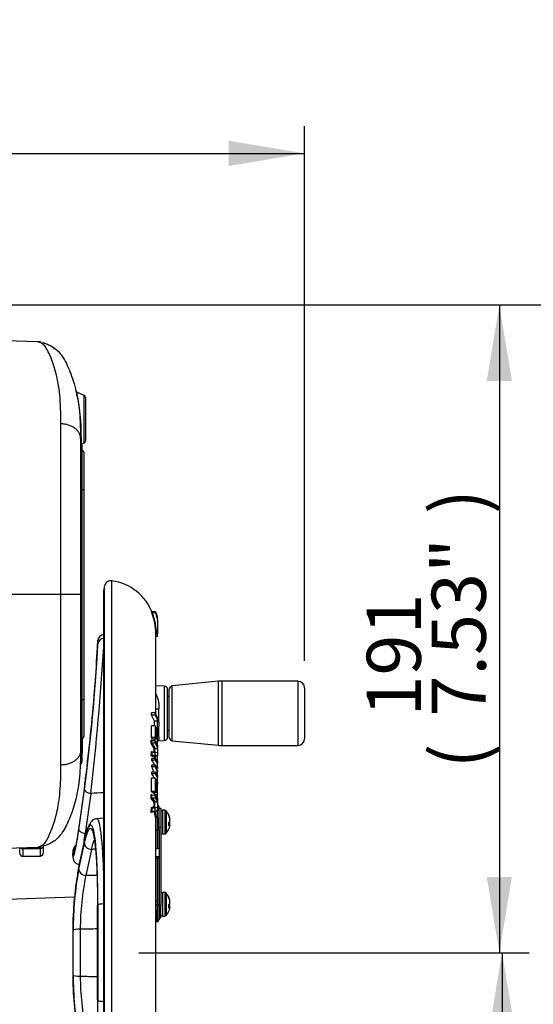
# Paper-space layout 'Sheet1' of a CAD drawing. Units: millimetres. Extents: x 0 to 210, y -3 to 297.
# Drawn here: x 69 to 84, y 123 to 152 of the extents above; entities that cross this region are included whole.
import ezdxf
from ezdxf.enums import TextEntityAlignment as Align

# ---------------------------------------------------------------- set-up
doc = ezdxf.new("R2010")
doc.units = ezdxf.units.MM
doc.layers.add('A900N0B000', color=7, linetype='Continuous')
doc.layers.add('Default', color=7, linetype='Continuous')
doc.styles.add('SEACAD_Arial', font='arial.ttf')
doc.dimstyles.new('ISO-InstDr', dxfattribs={"dimtxt": 1.6, "dimasz": 2.24, "dimexe": 0.8, "dimexo": 0.8, "dimgap": 0.4, "dimtad": 1, "dimdec": 0, "dimlfac": 10, "dimzin": 0, "dimdsep": 46, "dimtxsty": 'SEACAD_Arial', "dimblk1": '_SE_FILLED', "dimblk2": '_SE_FILLED', "dimsah": 1, "dimcen": 0.8, "dimadec": 0, "dimazin": 0, "dimtfac": 0.5, "dimtofl": 0, "dimtmove": 0, "dimatfit": 3, "dimfxl": 1, "dimtzin": 0, "dimarcsym": 0})

# ---------------------------------------------------------------- blocks, each defined once
blk = doc.blocks.new('SE12')
at = {"layer": 'A900N0B000', "color": 7, "linetype": 'Continuous'}
for p, q in [((69.064, 142.939), (68.116, 142.972)), ((70.437, 141.352), (70.218, 141.454)), ((70.437, 139.954), (70.437, 141.352)), ((70.472, 141.297), (70.472, 140.009)), ((69.747, 135.476), (69.747, 140.515)), ((70.326, 140.094), (70.326, 140.092)), ((70.326, 140.092), (70.326, 135.476)), ((70.344, 140.112), (70.344, 139.911)), ((70.344, 139.911), (70.437, 139.954)), ((70.361, 139.903), (70.361, 139.724)), ((70.376, 138.576), (70.376, 139.726)), ((70.426, 139.676), (70.426, 138.576)), ((70.326, 138.576), (70.376, 138.576)), ((70.376, 138.576), (70.426, 138.576)), ((70.376, 132.376), (70.376, 138.576)), ((70.426, 138.576), (70.426, 132.376)), ((71.252, 113.908), (71.252, 135.881)), ((71.013, 135.583), (71.013, 114.206)), ((71.026, 135.706), (71.015, 135.607)), ((71.015, 114.182), (71.015, 135.607)), ((71.026, 135.706), (71.026, 114.083)), ((69.747, 135.476), (67.722, 135.476)), ((70.326, 135.476), (69.747, 135.476)), ((69.747, 130.436), (69.747, 135.476)), ((70.326, 135.476), (70.326, 130.859)), ((72.544, 134.961), (72.447, 134.963)), ((72.46, 134.951), (72.452, 134.951)), ((72.452, 134.949), (72.46, 134.948)), ((72.547, 134.949), (72.46, 134.951)), ((72.547, 134.947), (72.46, 134.948)), ((72.547, 134.947), (72.572, 134.866)), ((72.545, 134.936), (72.447, 134.937)), ((72.584, 134.829), (72.599, 134.782)), ((72.599, 134.785), (72.599, 134.782)), ((72.599, 134.778), (72.599, 134.772)), ((72.599, 134.739), (72.599, 134.323)), ((72.568, 134.393), (72.568, 134.323)), ((70.839, 134.122), (70.827, 134.021)), ((70.839, 134.013), (70.839, 134.122)), ((72.549, 131.956), (72.549, 134.35)), ((72.568, 134.323), (72.599, 134.324)), ((72.568, 134.316), (72.568, 134.318)), ((72.568, 134.316), (72.599, 134.317)), ((72.599, 134.302), (72.568, 134.302)), ((72.599, 134.239), (72.568, 134.238)), ((72.599, 134.239), (72.599, 134.302)), ((70.826, 133.998), (70.826, 133.891)), ((70.827, 133.914), (70.827, 134.021)), ((74.399, 132.911), (73.039, 132.775)), ((74.399, 131.021), (74.399, 132.911)), ((74.498, 132.916), (74.498, 131.016)), ((76.749, 132.916), (74.498, 132.916)), ((76.749, 132.916), (76.749, 131.016)), ((72.802, 132.769), (72.549, 132.778)), ((72.802, 132.769), (72.802, 131.162)), ((72.899, 131.262), (72.899, 132.669)), ((72.949, 131.256), (72.949, 132.675)), ((73.039, 131.157), (73.039, 132.775)), ((76.949, 132.716), (76.949, 131.216)), ((70.326, 132.376), (70.376, 132.376)), ((70.376, 131.226), (70.376, 132.376)), ((70.376, 132.376), (70.426, 132.376)), ((70.426, 132.376), (70.426, 131.276)), ((72.949, 132.466), (72.899, 132.466)), ((72.645, 131.705), (72.645, 132.098)), ((72.532, 131.979), (72.422, 131.982)), ((72.511, 131.733), (72.423, 131.914)), ((72.533, 131.914), (72.423, 131.914)), ((72.599, 131.84), (72.532, 131.979)), ((72.533, 131.914), (72.599, 131.777)), ((72.599, 131.84), (72.599, 131.777)), ((72.599, 131.733), (72.599, 131.777)), ((72.423, 131.253), (72.422, 131.596)), ((72.532, 131.594), (72.422, 131.596)), ((72.599, 131.733), (72.511, 131.733)), ((72.532, 131.594), (72.533, 131.253)), ((72.599, 131.462), (72.532, 131.594)), ((72.599, 131.534), (72.562, 131.534)), ((72.599, 131.534), (72.599, 131.733)), ((72.599, 131.481), (72.599, 131.534)), ((72.599, 131.462), (72.599, 131.481)), ((72.599, 131.462), (72.599, 131.397)), ((72.645, 131.705), (72.629, 131.452)), ((72.899, 131.466), (72.949, 131.466)), ((70.361, 131.227), (70.361, 130.534)), ((70.374, 131.226), (70.374, 131.078)), ((72.533, 131.253), (72.423, 131.253)), ((72.562, 131.202), (72.457, 131.199)), ((72.599, 131.355), (72.563, 131.355)), ((72.599, 131.355), (72.599, 131.397)), ((72.599, 131.11), (72.599, 131.355)), ((72.629, 131.452), (72.629, 131.34)), ((72.645, 131.157), (72.645, 131.2)), ((72.645, 131.157), (72.802, 131.162)), ((70.361, 131.078), (70.374, 131.078)), ((70.374, 131.078), (70.374, 130.794)), ((72.506, 130.919), (72.418, 131.071)), ((72.443, 131.154), (72.435, 131.155)), ((72.436, 131.078), (72.445, 131.08)), ((72.531, 131.152), (72.443, 131.154)), ((72.532, 131.08), (72.445, 131.08)), ((72.445, 131.08), (72.529, 130.927)), ((72.525, 130.926), (72.529, 130.927)), ((72.529, 130.927), (72.599, 130.927)), ((72.599, 131.029), (72.531, 131.152)), ((72.532, 131.08), (72.599, 130.96)), ((72.599, 131.11), (72.554, 131.109)), ((72.599, 131.059), (72.582, 131.058)), ((72.599, 131.059), (72.599, 131.11)), ((72.599, 131.029), (72.599, 131.059)), ((72.599, 131.029), (72.599, 130.96)), ((72.599, 130.927), (72.599, 130.96)), ((72.599, 130.927), (72.599, 130.801)), ((73.039, 131.157), (74.399, 131.021)), ((74.498, 131.016), (76.749, 131.016)), ((70.326, 130.859), (70.326, 130.859)), ((70.326, 130.859), (70.326, 130.858)), ((70.361, 130.794), (70.374, 130.794)), ((70.374, 130.741), (70.374, 130.794)), ((72.417, 130.704), (72.419, 130.834)), ((72.536, 130.635), (72.429, 130.632)), ((72.537, 130.584), (72.429, 130.584)), ((72.436, 130.819), (72.435, 130.722)), ((72.441, 130.818), (72.436, 130.819)), ((72.533, 130.817), (72.441, 130.818)), ((72.449, 130.726), (72.532, 130.727)), ((72.518, 130.711), (72.599, 130.713)), ((72.599, 130.801), (72.533, 130.817)), ((72.536, 130.635), (72.599, 130.531)), ((72.599, 130.479), (72.537, 130.584)), ((72.599, 130.801), (72.599, 130.713)), ((72.599, 130.571), (72.599, 130.732)), ((70.361, 130.534), (70.361, 130.513)), ((72.538, 130.433), (72.431, 130.431)), ((72.538, 130.384), (72.431, 130.384)), ((72.538, 130.433), (72.599, 130.386)), ((72.599, 130.227), (72.538, 130.384)), ((72.559, 130.374), (72.599, 130.338)), ((72.599, 130.268), (72.559, 130.374)), ((72.599, 130.531), (72.599, 130.479)), ((72.599, 130.386), (72.599, 130.479)), ((72.599, 130.386), (72.599, 130.338)), ((70.503, 130.237), (70.446, 129.805)), ((72.423, 129.657), (72.422, 130.049)), ((72.532, 130.046), (72.422, 130.049)), ((72.537, 130.18), (72.43, 130.18)), ((72.538, 130.231), (72.431, 130.229)), ((72.532, 130.046), (72.533, 129.657)), ((72.599, 129.946), (72.532, 130.046)), ((72.599, 130.076), (72.537, 130.18)), ((72.538, 130.231), (72.599, 130.13)), ((72.599, 130.268), (72.599, 130.227)), ((72.599, 130.13), (72.599, 130.227)), ((72.599, 130.13), (72.599, 130.076)), ((72.599, 129.946), (72.599, 130.076)), ((70.441, 129.782), (70.274, 128.596)), ((70.275, 128.542), (70.441, 129.728)), ((72.599, 129.84), (72.563, 129.84)), ((72.599, 129.946), (72.599, 129.871)), ((72.599, 129.84), (72.599, 129.871)), ((72.599, 129.56), (72.599, 129.84)), ((70.63, 129.601), (70.463, 128.415)), ((72.506, 129.339), (72.418, 129.448)), ((72.533, 129.657), (72.423, 129.657)), ((72.443, 129.544), (72.435, 129.546)), ((72.436, 129.459), (72.445, 129.461)), ((72.531, 129.542), (72.443, 129.544)), ((72.532, 129.462), (72.445, 129.461)), ((72.445, 129.461), (72.529, 129.35)), ((72.562, 129.619), (72.457, 129.616)), ((72.599, 129.56), (72.511, 129.559)), ((72.599, 129.453), (72.531, 129.542)), ((72.532, 129.462), (72.599, 129.375)), ((72.599, 129.521), (72.548, 129.52)), ((72.599, 129.521), (72.599, 129.56)), ((72.599, 129.453), (72.599, 129.521)), ((72.599, 129.453), (72.599, 129.375)), ((72.417, 129.036), (72.419, 129.183)), ((72.436, 129.168), (72.435, 129.06)), ((72.441, 129.168), (72.436, 129.168)), ((72.533, 129.166), (72.441, 129.168)), ((72.525, 129.35), (72.529, 129.35)), ((72.529, 129.35), (72.599, 129.351)), ((72.599, 129.196), (72.533, 129.166)), ((72.599, 129.351), (72.599, 129.375)), ((72.599, 129.351), (72.599, 129.196)), ((72.599, 129.196), (72.599, 129.097)), ((72.599, 128.91), (72.599, 129.135)), ((72.649, 128.548), (72.649, 129.205)), ((72.699, 129.153), (72.649, 129.153)), ((72.699, 129.153), (72.699, 128.59)), ((71.013, 128.872), (70.8, 128.853)), ((72.449, 129.064), (72.532, 129.066)), ((72.549, 118.711), (72.549, 128.935)), ((72.566, 128.91), (72.599, 128.91)), ((72.6, 128.525), (72.6, 128.882)), ((72.749, 129.103), (72.749, 128.403)), ((72.816, 129.103), (72.749, 129.103)), ((72.816, 129.103), (72.816, 128.403)), ((72.854, 129.086), (72.854, 128.42)), ((72.921, 128.987), (72.921, 128.965)), ((72.954, 128.886), (72.961, 128.886)), ((72.964, 128.84), (72.968, 128.84)), ((72.699, 128.59), (72.649, 128.59)), ((72.649, 128.548), (72.649, 127.987)), ((72.699, 128.59), (72.699, 126.29)), ((72.921, 128.739), (72.921, 128.652)), ((72.921, 128.704), (72.968, 128.702)), ((72.921, 128.678), (72.961, 128.675)), ((72.924, 128.74), (72.961, 128.737)), ((70.517, 128.412), (70.463, 128.415)), ((72.597, 128.525), (72.596, 127.968)), ((72.6, 128.525), (72.597, 128.525)), ((72.6, 127.968), (72.6, 128.525)), ((72.749, 128.403), (72.816, 128.403)), ((68.116, 127.981), (69.068, 128.014)), ((68.526, 127.995), (68.526, 127.985)), ((68.526, 127.985), (68.526, 127.842)), ((68.628, 127.998), (68.628, 127.96)), ((69.128, 127.967), (68.628, 127.96)), ((69.128, 127.967), (69.128, 128.018)), ((69.128, 127.967), (69.128, 127.751)), ((69.226, 127.851), (69.226, 128.043)), ((70.274, 127.362), (70.441, 128.127)), ((70.441, 128.212), (70.275, 127.446)), ((70.445, 128.242), (70.278, 127.475)), ((72.596, 127.968), (72.6, 127.968)), ((72.649, 127.996), (72.649, 127.706)), ((68.628, 127.742), (68.628, 127.96)), ((68.628, 127.742), (69.128, 127.751)), ((70.095, 127.812), (70.095, 127.744)), ((70.108, 127.935), (70.096, 127.836)), ((70.096, 127.766), (70.096, 127.836)), ((70.108, 127.864), (70.108, 127.935)), ((70.65, 127.946), (70.483, 127.18)), ((72.549, 127.738), (72.649, 127.735)), ((72.595, 127.687), (72.6, 127.687)), ((72.6, 126.305), (72.6, 127.687)), ((72.649, 127.706), (72.649, 127.7)), ((72.649, 127.7), (72.649, 126.307)), ((70.146, 126.537), (65.547, 126.376)), ((72.749, 126.675), (72.749, 125.975)), ((72.816, 126.675), (72.749, 126.675)), ((72.816, 126.675), (72.816, 125.975)), ((72.854, 126.657), (72.854, 125.992)), ((72.921, 126.559), (72.921, 126.536)), ((70.826, 126.286), (70.826, 123.503)), ((70.827, 123.499), (70.827, 126.29)), ((70.839, 126.307), (70.839, 123.482)), ((72.597, 126.407), (72.597, 126.305)), ((72.6, 126.305), (72.597, 126.305)), ((72.597, 126.305), (72.598, 126.139)), ((72.6, 125.998), (72.6, 126.305)), ((72.649, 126.307), (72.649, 125.871)), ((72.699, 126.29), (72.649, 126.29)), ((72.699, 125.925), (72.699, 126.29)), ((72.921, 126.31), (72.921, 126.223)), ((72.921, 126.276), (72.968, 126.274)), ((72.921, 126.25), (72.961, 126.246)), ((72.924, 126.312), (72.961, 126.309)), ((72.954, 126.457), (72.961, 126.458)), ((72.964, 126.411), (72.968, 126.412)), ((72.598, 126.139), (72.6, 125.998)), ((72.6, 125.998), (72.6, 125.821)), ((72.749, 125.975), (72.816, 125.975)), ((72.549, 125.819), (72.6, 125.821)), ((72.649, 125.925), (72.699, 125.925)), ((70.095, 125.525), (70.095, 124.265)), ((70.096, 125.53), (70.096, 124.26)), ((70.108, 124.238), (70.108, 125.551)), ((70.317, 125.589), (70.317, 124.2)), ((70.096, 124.27), (70.101, 124.049))]:
    blk.add_line(p, q, dxfattribs=at)
for centre, radius, start, end in [((69.047, 142.381), 0.559, 77.7803, 88.4499), ((64.273, 140.222), 6.055, 10.5332, 11.955), ((64.642, 140.236), 5.703, 358.758, 12.355), ((70.412, 141.297), 0.06, 0, 65), ((68.908, 140.715), 1.393, 4.7284, 5.1527), ((62.876, 140.204), 7.447, 4.8394, 4.8845), ((70.412, 140.009), 0.06, 295, 0), ((70.376, 139.776), 0.05, 180, 270), ((70.376, 139.676), 0.05, 0, 90), ((71.225, 135.683), 0.2, 82.2042, 173.2599), ((71.049, 134.395), 1.5, 20.5604, 82.2042), ((71.213, 135.583), 0.2, 173.2599, 180), ((72.42, 134.966), 0.0149, 337.2576, 349.5562), ((71.049, 134.384), 1.499, 21.4351, 22.6146), ((72.452, 134.969), 0.0208, 205.3547, 268.607), ((71.046, 134.388), 1.503, 20.7741, 22.4989), ((72.453, 134.971), 0.0201, 201.3329, 268.1177), ((71.211, 134.405), 1.357, 23.4306, 24.2573), ((71.049, 134.384), 1.499, 6.6234, 7.5574), ((70.847, 134.357), 1.72, 1.4528, 1.5062), ((71.038, 134.098), 0.2, 97.0402, 173.2599), ((72.568, 134.303), 0.0199, 90.8064, 158.7256), ((72.568, 134.297), 0.0198, 90.4829, 158.4743), ((71.075, 134.33), 1.494, 358.9168, 359.7344), ((14.704, 137.061), 56.218, 352.5046, 356.8918), ((-7.432, 138.68), 78.588, 353.36589, 356.53718), ((16.38, 136.917), 54.53, 355.6578, 356.8428), ((46.103, 134.925), 24.748, 354.9882, 357.5452), ((71.026, 133.998), 0.2, 173.2599, 180), ((16.423, 136.913), 54.487, 355.1903, 355.8947), ((74.498, 131.916), 1, 90, 95.7106), ((76.749, 132.716), 0.2, 0, 90), ((16.38, 136.917), 54.53, 352.9459, 355.6578), ((72.799, 132.669), 0.1, 0, 88), ((73.049, 132.675), 0.1, 95.7106, 180), ((70.376, 131.176), 0.05, 90, 180), ((70.376, 131.276), 0.05, 270, 0), ((57.977, 130.922), 14.442, 0.5909, 1.0134), ((71.935, 130.797), 0.614, 36.7391, 38.3134), ((72.447, 131.185), 0.0317, 193.6752, 246.4365), ((72.799, 131.262), 0.1, 272, 0), ((73.049, 131.256), 0.1, 180, 264.2894), ((76.749, 131.216), 0.2, 270, 0), ((72.46, 130.998), 0.0842, 106.8717, 120.0636), ((72.531, 130.878), 0.0489, 97.3017, 121.0023), ((70.124, 130.879), 2.401, 358.8158, 1.1305), ((72.649, 131.057), 0.1, 92, 120), ((74.498, 132.016), 1, 264.2894, 270), ((72.458, 130.682), 0.0464, 119.1521, 151.6407), ((72.442, 130.844), 0.0256, 201.358, 256.501), ((55.822, 130.356), 16.609, 0.7878, 0.9533), ((72.017, 130.247), 0.533, 20.4713, 39.2905), ((72.449, 130.698), 0.0278, 91.2204, 120.1086), ((72.556, 130.692), 0.0454, 129.0914, 176.6596), ((54.694, 130.357), 17.844, 0.7285, 0.8927), ((70.262, 130.534), 0.0993, 303.3532, 359.7486), ((70.288, 130.078), 0.462, 80.8641, 86.1279), ((55.403, 130.351), 17.028, 0.1103, 0.2688), ((71.451, 129.889), 1.097, 18.1344, 26.7934), ((54.254, 130.352), 18.284, 0.0992, 0.2538), ((16.38, 136.917), 54.53, 352.481, 352.9459), ((55.521, 130.351), 16.91, 359.4235, 359.5874), ((72.026, 129.848), 0.523, 22.3434, 39.4022), ((54.378, 130.352), 18.16, 359.4582, 359.6207), ((54.234, 129.281), 18.184, 0.5266, 0.9031), ((72.168, 129.279), 0.381, 43.9301, 49.304), ((72.448, 129.576), 0.0329, 194.9816, 245.4944), ((72.449, 129.419), 0.0428, 108.5079, 137.0464), ((72.443, 129.194), 0.0263, 204.5284, 256.638), ((72.493, 129.219), 0.0287, 313.2283, 352.5478), ((72.152, 129.271), 0.374, 351.4373, 355.1925), ((69.445, 129.296), 3.08, 358.9581, 0.9943), ((72.599, 129.205), 0.05, 0, 88), ((72.463, 129.02), 0.0483, 124.2687, 160.1728), ((72.45, 129.038), 0.0257, 91.8307, 123.5315), ((72.749, 129.053), 0.0504, 90, 180), ((72.816, 129.053), 0.0504, 40.9528, 90), ((72.471, 128.753), 0.507, 21.5864, 40.9528), ((72.471, 128.753), 0.507, 319.0472, 338.4136), ((72.749, 128.453), 0.0504, 180, 270), ((72.816, 128.453), 0.0504, 270, 319.0472), ((69.041, 128.598), 0.588, 272.2405, 282.4036), ((70.307, 127.912), 0.2, 127.6538, 173.2599), ((68.626, 127.842), 0.1, 180, 271), ((69.126, 127.851), 0.1, 271, 0), ((70.295, 127.812), 0.2, 173.2599, 180), ((72.591, 127.557), 0.13, 87.8528, 101.6257), ((583.084, 127.582), 510.488, 179.98817, 180.13188), ((80.646, 125.514), 10.55, 169.4474, 179.9165), ((80.882, 125.499), 10.785, 169.3727, 170.724), ((79.931, 125.562), 9.823, 169.4415, 180.0607), ((78.405, 125.548), 8.088, 168.357, 179.7062), ((72.749, 126.624), 0.0504, 90, 180), ((72.816, 126.624), 0.0504, 40.9528, 90), ((72.471, 126.325), 0.507, 21.5864, 40.9528), ((72.585, 125.961), 0.345, 88.0008, 96.0414), ((72.749, 126.025), 0.0504, 180, 270), ((72.816, 126.025), 0.0504, 270, 319.0472), ((72.471, 126.325), 0.507, 319.0472, 338.4136), ((72.599, 125.871), 0.05, 272, 360), ((80.566, 124.268), 10.47, 180.0432, 189.6289), ((80.041, 124.238), 9.933, 179.9985, 190.4993), ((78.406, 124.242), 8.089, 180.2942, 191.6426)]:
    blk.add_arc(centre, radius, start, end, dxfattribs=at)
for centre, major_axis, ratio, start_param, end_param in [((48.498, 135.372), (23.955, -0.418), 0.023101, -0.008576, -0.004607), ((71.038, 133.99), (-0.2, 0), 0.988213, 4.835263, 6.165549), ((71.026, 133.891), (0.2, 0), 0.988246, 3.023956, 3.141593), ((72.649, 132.114), (0.1, 0), 0.163637, 3.141593, 4.677482), ((49.696, 132.067), (22.724, -0.581), 0.730031, 0.025731, 0.029829), ((29.61, 132.125), (42.893, -1.096), 0.730028, 0.01804, 0.022476), ((43.122, 131), (29.434, 0.8), 0.766193, 6.256684, 6.268777), ((71.049, 131.121), (1.6, 0.036), 0.642374, 0.235982, 0.315165), ((72.649, 131.672), (0.1, 0), 0.322704, 1.605703, 2.094395), ((71.049, 130.849), (1.499, 0.034), 0.642374, 0.336586, 0.396987), ((29.505, 131.693), (42.997, -1.168), 0.766192, 0.019028, 0.020486), ((71.049, 130.849), (1.599, 0.036), 0.642374, 0.314974, 0.368549), ((72.632, 131.388), (-0.0999, 0.0048), 0.633599, 4.777852, 5.086071), ((72.632, 131.263), (-0.0998, -0.0059), 0.772764, 4.701919, 5.010138), ((72.649, 131.106), (-0.1, 0), 0.9465, 4.747296, 5.235988), ((50.306, 131.145), (22.125, -0.648), 0.80295, 0.032724, 0.037067), ((47.815, 131.167), (24.711, -0.724), 0.802952, 0.014289, 0.018796), ((70.64, 129.762), (0.198, -0.028), 0.538514, 2.988888, 3.218524), ((70.64, 129.709), (-0.198, 0.028), 0.53919, 0.078937, 1.593707), ((43.122, 129.515), (29.426, 1.056), 0.873684, 6.246146, 6.258238), ((71.049, 129.655), (1.6, 0.032), 0.48618, 0.240901, 0.320084), ((141.373, -613.895), (-897.764, 71.659), 0.825271, -1.426736, -1.426308), ((71.049, 129.344), (1.499, 0.03), 0.48618, 0.341506, 0.401906), ((50.305, 129.443), (22.117, -0.89), 0.900979, 0.045462, 0.049804), ((29.505, 130.04), (42.985, -1.543), 0.873684, 0.028265, 0.029819), ((71.049, 129.375), (1.499, 0.03), 0.48618, 0.19023, 0.213773), ((71.049, 129.344), (1.599, 0.032), 0.48618, 0.319894, 0.373469), ((47.814, 129.458), (24.703, -0.994), 0.900981, 0.027028, 0.031535), ((72.471, 128.754), (-0.479, -0.167), 0.964274, 3.065733, 3.288419), ((72.471, 128.752), (0.479, -0.167), 0.964274, 0.572354, 0.79504), ((72.467, 128.783), (-0.5, -0.073), 0.795141, 3.103086, 3.219192), ((72.467, 128.76), (0.427, 0.27), 0.986605, 5.802068, 5.918174), ((72.467, 128.802), (0.503, 0.044), 0.137894, -0.151371, -0.088642), ((72.599, 128.548), (0.05, 0), 0.45388, 4.747296, 6.283185), ((72.471, 128.758), (0.505, 0.046), 0.25016, -0.49354, -0.270854), ((72.471, 128.748), (0.505, -0.046), 0.25016, -0.448326, -0.22564), ((72.471, 128.748), (0.505, -0.046), 0.25016, 0.270854, 0.386736), ((72.471, 128.752), (-0.479, 0.167), 0.964274, 3.10157, 3.217453), ((72.467, 128.792), (0.502, 0.055), 0.600129, 6.024932, 6.141039), ((72.467, 128.714), (0.502, -0.055), 0.600129, 0.142147, 0.258253), ((72.467, 128.704), (0.503, -0.044), 0.137894, 0.088642, 0.204748), ((72.467, 128.723), (-0.5, 0.073), 0.795141, 3.063993, 3.1801), ((72.467, 128.746), (0.427, -0.27), 0.986605, 0.418389, 0.481118), ((70.64, 128.199), (0.195, -0.043), 0.833975, 3.060871, 3.317819), ((72.598, 128.503), (0.05, 0), 0.453736, 1.605857, 3.157832), ((68.626, 128.036), (0.1, 0), 0.757354, 3.717411, 4.729842), ((69.126, 128.043), (0.1, 0), 0.757354, 4.729842, 6.283185), ((70.307, 127.841), (0.2, 0), 0.976409, 2.343001, 3.023956), ((70.64, 128.114), (-0.195, 0.043), 0.834243, 0.178471, 1.803281), ((72.597, 127.95), (-0.05, -0.0019), 0.348738, 4.734223, 5.412087), ((70.295, 127.744), (0.2, 0), 0.97642, 3.023956, 3.393885), ((144.181, -359.841), (-918.942, -57.373), 0.534311, -1.524215, -1.524086), ((72.471, 126.326), (-0.479, -0.167), 0.964274, 3.065733, 3.288419), ((72.471, 126.323), (0.479, -0.167), 0.964274, 0.572354, 0.79504), ((71.026, 126.286), (0.2, 0), 0.152873, 3.023956, 3.141593), ((71.038, 126.304), (-0.2, 0), 0.153085, 4.835263, 6.165549), ((72.599, 126.404), (0.05, 0), 0.054029, 1.6057, 3.141593), ((72.599, 126.307), (0.05, 0), 0.034899, 4.747296, 6.283185), ((72.471, 126.33), (0.505, 0.046), 0.25016, -0.49354, -0.270854), ((72.471, 126.319), (0.505, -0.046), 0.25016, -0.448326, -0.22564), ((72.471, 126.319), (0.505, -0.046), 0.25016, 0.270854, 0.386736), ((72.467, 126.354), (-0.5, -0.073), 0.795141, 3.103086, 3.219192), ((72.467, 126.331), (0.427, 0.27), 0.986605, 5.802068, 5.918174), ((72.467, 126.364), (0.502, 0.055), 0.600129, 6.024932, 6.141039), ((72.467, 126.285), (0.502, -0.055), 0.600129, 0.142147, 0.258253), ((72.467, 126.276), (0.503, -0.044), 0.137894, 0.088642, 0.204748), ((72.467, 126.295), (-0.5, 0.073), 0.795141, 3.063993, 3.1801), ((72.467, 126.373), (0.503, 0.044), 0.137894, -0.151371, -0.088642), ((72.467, 126.318), (0.427, -0.27), 0.986605, 0.418389, 0.481118), ((72.471, 126.323), (-0.479, 0.167), 0.964274, 3.10157, 3.217453), ((70.295, 125.525), (0.2, 0), 0.215882, 3.023956, 3.141593), ((70.307, 125.546), (-0.2, 0), 0.215931, 4.660029, 6.165549), ((70.295, 124.265), (0.2, 0), 0.215882, 3.141593, 3.259229), ((70.307, 124.243), (0.2, 0), 0.215931, 3.259229, 4.764749), ((71.026, 123.503), (0.2, 0), 0.152873, 3.141593, 3.259229), ((71.038, 123.486), (-0.2, 0), 0.153085, 0.117636, 1.447922)]:
    blk.add_ellipse(centre, major_axis=major_axis, ratio=ratio, start_param=start_param, end_param=end_param, dxfattribs=at)
for points, knots in [([(69.747, 140.515), (69.745, 140.832), (69.736, 141.114), (69.687, 141.618), (69.646, 141.837), (69.547, 142.212), (69.49, 142.37), (69.407, 142.569), (69.38, 142.628), (69.326, 142.734), (69.298, 142.78), (69.233, 142.855), (69.192, 142.884), (69.107, 142.926), (69.066, 142.938), (69.06, 142.94), (69.06, 142.94), (69.06, 142.94)], [0, 0, 0, 0, 0.125, 0.125, 0.25, 0.25, 0.375, 0.375, 0.4375, 0.4375, 0.5, 0.5, 0.5625, 0.5625, 0.625, 0.625, 0.6308405, 0.6308405, 0.6308405, 0.6308405]), ([(69.208, 142.916), (69.209, 142.916), (69.214, 142.914), (69.243, 142.906), (69.275, 142.895), (69.354, 142.865), (69.4, 142.845), (69.499, 142.79), (69.553, 142.754), (69.65, 142.673), (69.692, 142.628), (69.761, 142.543), (69.789, 142.502), (69.863, 142.384), (69.898, 142.313), (70.002, 142.091), (70.072, 141.914), (70.197, 141.5), (70.25, 141.257), (70.312, 140.717), (70.324, 140.419), (70.326, 140.094)], [0.3889982, 0.3889982, 0.3889982, 0.3889982, 0.40625, 0.40625, 0.4375, 0.4375, 0.46875, 0.46875, 0.5, 0.5, 0.53125, 0.53125, 0.5625, 0.5625, 0.625, 0.625, 0.75, 0.75, 0.875, 0.875, 1, 1, 1, 1]), ([(70.326, 140.094), (70.326, 140.121), (70.322, 140.148), (70.311, 140.187), (70.307, 140.201), (70.296, 140.227), (70.289, 140.24), (70.267, 140.277), (70.25, 140.301), (70.208, 140.346), (70.184, 140.368), (70.13, 140.407), (70.101, 140.424), (70.054, 140.447), (70.038, 140.455), (70.004, 140.468), (69.987, 140.474), (69.935, 140.49), (69.899, 140.499), (69.824, 140.511), (69.785, 140.514), (69.747, 140.515)], [0, 0, 0, 0, 0.125, 0.125, 0.1875, 0.1875, 0.25, 0.25, 0.375, 0.375, 0.5, 0.5, 0.625, 0.625, 0.6875, 0.6875, 0.75, 0.75, 0.875, 0.875, 1, 1, 1, 1]), ([(70.326, 140.092), (70.326, 140.097), (70.328, 140.101), (70.334, 140.108), (70.339, 140.11), (70.344, 140.112)], [0, 0, 0, 0, 0.5, 0.5, 1, 1, 1, 1]), ([(72.549, 134.35), (72.548, 134.36), (72.548, 134.379), (72.547, 134.419), (72.543, 134.469), (72.537, 134.532), (72.522, 134.627), (72.494, 134.749), (72.453, 134.877), (72.432, 134.939), (72.43, 134.95), (72.431, 134.95)], [0, 0, 0, 0, 0.039201, 0.0807264, 0.1258331, 0.1863675, 0.2511915, 0.3760506, 0.5008367, 0.6253502, 0.7024346, 0.7024346, 0.7024346, 0.7024346]), ([(72.448, 134.963), (72.444, 134.963), (72.439, 134.961), (72.445, 134.944), (72.449, 134.934)], [0, 0, 0, 0, 0.1158908, 0.2030924, 0.2030924, 0.2030924, 0.2030924]), ([(72.568, 134.366), (72.568, 134.418), (72.562, 134.512), (72.537, 134.647), (72.527, 134.692), (72.503, 134.778), (72.489, 134.818), (72.455, 134.914), (72.443, 134.947), (72.451, 134.936)], [0, 0, 0, 0, 0.25, 0.25, 0.375, 0.375, 0.5, 0.5, 0.75, 0.75, 0.75, 0.75]), ([(72.544, 134.961), (72.544, 134.961), (72.547, 134.955), (72.557, 134.929), (72.567, 134.9), (72.574, 134.877), (72.582, 134.852), (72.59, 134.823), (72.596, 134.802), (72.599, 134.791)], [0.5146255, 0.5146255, 0.5146255, 0.5146255, 0.627319, 0.7491728, 0.7985778, 0.8476086, 0.8970319, 0.9475965, 1, 1, 1, 1]), ([(72.599, 134.778), (72.597, 134.783), (72.594, 134.794), (72.59, 134.809), (72.586, 134.824), (72.581, 134.838), (72.577, 134.851), (72.573, 134.863), (72.57, 134.874), (72.566, 134.884), (72.563, 134.894), (72.557, 134.909), (72.55, 134.926), (72.544, 134.937), (72.543, 134.935), (72.547, 134.919), (72.557, 134.885), (72.567, 134.852), (72.575, 134.828), (72.582, 134.801), (72.59, 134.771), (72.596, 134.75), (72.599, 134.739)], [0, 0, 0, 0, 0.027351, 0.053935, 0.079833, 0.105135, 0.129936, 0.154336, 0.178443, 0.202367, 0.226221, 0.250119, 0.329746, 0.411715, 0.500275, 0.627728, 0.749909, 0.798981, 0.847783, 0.897073, 0.947585, 1, 1, 1, 1]), ([(72.599, 134.748), (72.597, 134.753), (72.595, 134.761), (72.592, 134.774), (72.589, 134.785), (72.586, 134.796), (72.584, 134.806), (72.581, 134.816), (72.577, 134.831), (72.572, 134.848), (72.571, 134.858), (72.571, 134.859), (72.573, 134.854), (72.577, 134.843), (72.583, 134.825), (72.591, 134.802), (72.596, 134.782), (72.599, 134.772)], [0, 0, 0, 0, 0.036709, 0.072662, 0.108098, 0.143265, 0.178417, 0.213807, 0.249687, 0.369956, 0.499559, 0.591767, 0.674024, 0.749822, 0.826971, 0.909255, 1, 1, 1, 1]), ([(72.568, 134.366), (72.564, 134.366), (72.553, 134.363), (72.548, 134.354), (72.549, 134.35)], [0, 0, 0, 0, 0.503033, 1, 1, 1, 1]), ([(72.549, 132.543), (72.549, 132.543), (72.566, 132.513), (72.595, 132.45), (72.625, 132.343), (72.642, 132.226), (72.644, 132.141), (72.645, 132.098)], [0.8738563, 0.8738563, 0.8738563, 0.8738563, 0.8747609, 0.9063545, 0.9373793, 0.9677351, 1, 1, 1, 1]), ([(72.629, 131.34), (72.629, 131.336), (72.63, 131.326), (72.632, 131.308), (72.635, 131.284), (72.639, 131.258), (72.642, 131.234), (72.645, 131.215), (72.645, 131.205), (72.645, 131.2)], [0, 0, 0, 0, 0.064659, 0.169551, 0.314665, 0.49998, 0.696115, 0.862756, 1, 1, 1, 1]), ([(72.419, 130.834), (72.424, 130.833), (72.434, 130.831), (72.447, 130.828), (72.46, 130.825), (72.473, 130.822), (72.484, 130.82), (72.492, 130.819), (72.498, 130.821), (72.502, 130.826), (72.505, 130.832), (72.505, 130.842), (72.506, 130.854), (72.506, 130.873), (72.506, 130.897), (72.506, 130.912), (72.506, 130.919)], [0, 0, 0, 0, 0.100729, 0.195338, 0.283844, 0.405239, 0.499775, 0.583111, 0.650942, 0.706689, 0.749271, 0.771696, 0.802474, 0.866427, 0.93722, 1, 1, 1, 1]), ([(70.326, 130.858), (70.324, 130.579), (70.316, 130.324), (70.272, 129.851), (70.235, 129.63), (70.137, 129.236), (70.079, 129.062), (69.989, 128.837), (69.959, 128.768), (69.899, 128.641), (69.868, 128.58), (69.789, 128.446), (69.74, 128.372), (69.627, 128.258), (69.583, 128.22), (69.492, 128.156), (69.446, 128.131), (69.319, 128.069), (69.247, 128.047), (69.213, 128.037), (69.21, 128.036), (69.209, 128.035)], [0, 0, 0, 0, 0.125, 0.125, 0.25, 0.25, 0.375, 0.375, 0.4375, 0.4375, 0.5, 0.5, 0.5625, 0.5625, 0.59375, 0.59375, 0.625, 0.625, 0.6875, 0.6875, 0.7011226, 0.7011226, 0.7011226, 0.7011226]), ([(70.326, 130.858), (70.326, 130.83), (70.322, 130.803), (70.311, 130.764), (70.307, 130.751), (70.296, 130.725), (70.289, 130.712), (70.267, 130.674), (70.25, 130.65), (70.208, 130.605), (70.184, 130.583), (70.13, 130.545), (70.101, 130.527), (70.054, 130.504), (70.038, 130.497), (70.004, 130.483), (69.987, 130.477), (69.935, 130.461), (69.899, 130.453), (69.824, 130.44), (69.785, 130.437), (69.747, 130.436)], [0, 0, 0, 0, 0.125, 0.125, 0.1875, 0.1875, 0.25, 0.25, 0.375, 0.375, 0.5, 0.5, 0.625, 0.625, 0.6875, 0.6875, 0.75, 0.75, 0.875, 0.875, 1, 1, 1, 1]), ([(72.511, 130.695), (72.51, 130.694), (72.509, 130.692), (72.506, 130.69), (72.502, 130.689), (72.499, 130.688), (72.494, 130.688), (72.486, 130.69), (72.474, 130.693), (72.457, 130.697), (72.437, 130.7), (72.424, 130.703), (72.417, 130.704)], [0, 0, 0, 0, 0.044473, 0.091144, 0.140127, 0.19152, 0.245406, 0.331296, 0.469827, 0.667105, 0.843856, 1, 1, 1, 1]), ([(72.518, 130.712), (72.517, 130.711), (72.515, 130.712), (72.51, 130.712), (72.506, 130.713), (72.487, 130.718), (72.469, 130.722), (72.449, 130.726)], [0.3062578, 0.3062578, 0.3062578, 0.3062578, 0.375, 0.375, 0.5, 0.5, 1, 1, 1, 1]), ([(72.517, 130.634), (72.517, 130.636), (72.516, 130.647), (72.513, 130.667), (72.512, 130.686), (72.511, 130.695)], [0.8575834, 0.8575834, 0.8575834, 0.8575834, 0.8687546, 0.9322493, 1, 1, 1, 1]), ([(72.53, 130.723), (72.53, 130.702), (72.531, 130.673), (72.534, 130.64), (72.535, 130.633)], [0.2690495, 0.2690495, 0.2690495, 0.2690495, 0.3938327, 0.4325911, 0.4325911, 0.4325911, 0.4325911]), ([(72.532, 130.727), (72.537, 130.726), (72.546, 130.724), (72.559, 130.721), (72.569, 130.719), (72.578, 130.717), (72.585, 130.715), (72.591, 130.714), (72.595, 130.713), (72.597, 130.713), (72.599, 130.713)], [0, 0, 0, 0, 0.187197, 0.356534, 0.508054, 0.641801, 0.757818, 0.856151, 0.936854, 1, 1, 1, 1]), ([(69.06, 128.011), (69.06, 128.011), (69.06, 128.011), (69.062, 128.012), (69.093, 128.021), (69.169, 128.055), (69.21, 128.079), (69.275, 128.141), (69.302, 128.179), (69.378, 128.311), (69.427, 128.423), (69.529, 128.69), (69.579, 128.846), (69.643, 129.118), (69.662, 129.215), (69.694, 129.423), (69.707, 129.534), (69.738, 129.887), (69.745, 130.147), (69.747, 130.436)], [0.3099612, 0.3099612, 0.3099612, 0.3099612, 0.3125, 0.3125, 0.375, 0.375, 0.4375, 0.4375, 0.5, 0.5, 0.625, 0.625, 0.75, 0.75, 0.8125, 0.8125, 0.875, 0.875, 1, 1, 1, 1]), ([(72.419, 129.183), (72.424, 129.184), (72.434, 129.188), (72.447, 129.192), (72.46, 129.197), (72.473, 129.202), (72.484, 129.208), (72.492, 129.214), (72.498, 129.221), (72.502, 129.23), (72.505, 129.24), (72.505, 129.251), (72.506, 129.265), (72.506, 129.287), (72.506, 129.313), (72.506, 129.33), (72.506, 129.339)], [0, 0, 0, 0, 0.100729, 0.195338, 0.283844, 0.405239, 0.499775, 0.583111, 0.650942, 0.706689, 0.749271, 0.771696, 0.802474, 0.866427, 0.93722, 1, 1, 1, 1]), ([(72.441, 129.168), (72.448, 129.17), (72.462, 129.174), (72.481, 129.181), (72.498, 129.188), (72.508, 129.195), (72.513, 129.198)], [0, 0, 0, 0, 0.250169, 0.500005, 0.749782, 1, 1, 1, 1]), ([(72.506, 129.339), (72.506, 129.339), (72.506, 129.34), (72.508, 129.341), (72.51, 129.343), (72.513, 129.345), (72.517, 129.348), (72.522, 129.349), (72.525, 129.35)], [0, 0, 0, 0, 0.09717, 0.249467, 0.398691, 0.511587, 0.785311, 1, 1, 1, 1]), ([(70.802, 128.854), (70.762, 128.843), (70.685, 128.822), (70.596, 128.713), (70.517, 128.534), (70.474, 128.365), (70.448, 128.254)], [0, 0, 0, 0, 0.172079, 0.396757, 0.673591, 1, 1, 1, 1]), ([(71.014, 127.158), (71.011, 127.235), (71.005, 127.422), (70.993, 127.698), (70.976, 127.978), (70.956, 128.229), (70.933, 128.439), (70.907, 128.61), (70.879, 128.739), (70.849, 128.821), (70.822, 128.852), (70.805, 128.854), (70.8, 128.853)], [0.1449237, 0.1449237, 0.1449237, 0.1449237, 0.1875, 0.25, 0.3125, 0.375, 0.4375, 0.5, 0.5625, 0.625, 0.6875, 0.7146986, 0.7146986, 0.7146986, 0.7146986]), ([(72.483, 129.062), (72.481, 129.061), (72.472, 129.057), (72.457, 129.051), (72.437, 129.043), (72.424, 129.038), (72.417, 129.036)], [0.3863168, 0.3863168, 0.3863168, 0.3863168, 0.469827, 0.6671045, 0.8438558, 1, 1, 1, 1]), ([(72.549, 128.935), (72.549, 128.932), (72.549, 128.927), (72.549, 128.919), (72.548, 128.913), (72.548, 128.907), (72.548, 128.902), (72.548, 128.898), (72.548, 128.894), (72.547, 128.892), (72.546, 128.888), (72.544, 128.89), (72.539, 128.909), (72.531, 128.941), (72.525, 128.977), (72.52, 129.009), (72.516, 129.035), (72.513, 129.063), (72.512, 129.082), (72.511, 129.092)], [0, 0, 0, 0, 0.027556, 0.05478, 0.081844, 0.10892, 0.136182, 0.163801, 0.191938, 0.220748, 0.250374, 0.374872, 0.500242, 0.626046, 0.749132, 0.808215, 0.868755, 0.932249, 1, 1, 1, 1]), ([(72.532, 129.066), (72.537, 129.068), (72.546, 129.071), (72.559, 129.076), (72.569, 129.08), (72.578, 129.084), (72.585, 129.087), (72.591, 129.091), (72.595, 129.094), (72.597, 129.096), (72.599, 129.097)], [0, 0, 0, 0, 0.187197, 0.356534, 0.508054, 0.641801, 0.757818, 0.856151, 0.936854, 1, 1, 1, 1]), ([(72.566, 128.91), (72.566, 128.91), (72.564, 128.911), (72.558, 128.926), (72.548, 128.969), (72.538, 129.019), (72.534, 129.051), (72.533, 129.066)], [0.2638913, 0.2638913, 0.2638913, 0.2638913, 0.2934151, 0.4610809, 0.6287467, 0.754496, 0.8556077, 0.8556077, 0.8556077, 0.8556077]), ([(72.595, 128.912), (72.597, 128.874), (72.598, 128.743), (72.597, 128.615), (72.597, 128.525)], [0.7679648, 0.7679648, 0.7679648, 0.7679648, 0.8378173, 0.9999715, 0.9999715, 0.9999715, 0.9999715]), ([(70.274, 128.596), (70.273, 128.584), (70.269, 128.56), (70.264, 128.526), (70.259, 128.492), (70.254, 128.46), (70.25, 128.428), (70.245, 128.398), (70.24, 128.369), (70.236, 128.34), (70.231, 128.312), (70.227, 128.286), (70.223, 128.26), (70.218, 128.235), (70.209, 128.18), (70.194, 128.103), (70.176, 128.015), (70.16, 127.943), (70.145, 127.887), (70.132, 127.847), (70.122, 127.827), (70.116, 127.821), (70.112, 127.824), (70.11, 127.832), (70.109, 127.84), (70.108, 127.85), (70.108, 127.859), (70.108, 127.864)], [0, 0, 0, 0, 0.020585, 0.040898, 0.060949, 0.080751, 0.100316, 0.119655, 0.138779, 0.157699, 0.176426, 0.194971, 0.213344, 0.231555, 0.249615, 0.336636, 0.419512, 0.499249, 0.58464, 0.667356, 0.748989, 0.811749, 0.87415, 0.905644, 0.937018, 0.96842, 1, 1, 1, 1]), ([(70.839, 126.307), (70.839, 126.365), (70.839, 126.48), (70.837, 126.65), (70.835, 126.816), (70.832, 126.979), (70.828, 127.137), (70.823, 127.29), (70.817, 127.438), (70.804, 127.721), (70.778, 128.098), (70.73, 128.457), (70.68, 128.625), (70.635, 128.671), (70.599, 128.663), (70.561, 128.613), (70.526, 128.53), (70.495, 128.431), (70.468, 128.33), (70.45, 128.251), (70.441, 128.212)], [0, 0, 0, 0, 0.031504, 0.062872, 0.094138, 0.125338, 0.156509, 0.187688, 0.218917, 0.250233, 0.37543, 0.499808, 0.624509, 0.68833, 0.749727, 0.813837, 0.874918, 0.918209, 0.959813, 1, 1, 1, 1]), ([(70.441, 128.127), (70.447, 128.156), (70.46, 128.213), (70.479, 128.289), (70.499, 128.359), (70.525, 128.438), (70.557, 128.513), (70.593, 128.562), (70.628, 128.57), (70.672, 128.525), (70.716, 128.377), (70.755, 128.112), (70.781, 127.825), (70.799, 127.541), (70.812, 127.242), (70.821, 126.94), (70.826, 126.622), (70.827, 126.401), (70.827, 126.29)], [0, 0, 0, 0, 0.029989, 0.060725, 0.09232, 0.124889, 0.185947, 0.250062, 0.311313, 0.375133, 0.499582, 0.599617, 0.674582, 0.749676, 0.811785, 0.874738, 0.937174, 1, 1, 1, 1]), ([(70.096, 127.766), (70.096, 127.764), (70.096, 127.758), (70.096, 127.751), (70.097, 127.744), (70.097, 127.739), (70.098, 127.734), (70.099, 127.73), (70.101, 127.724), (70.105, 127.721), (70.112, 127.728), (70.122, 127.749), (70.136, 127.79), (70.152, 127.849), (70.17, 127.925), (70.189, 128.018), (70.206, 128.107), (70.219, 128.18), (70.227, 128.232), (70.236, 128.287), (70.246, 128.345), (70.255, 128.407), (70.265, 128.472), (70.271, 128.518), (70.275, 128.541)], [0, 0, 0, 0, 0.018016, 0.035947, 0.053822, 0.071673, 0.089528, 0.107417, 0.125369, 0.187243, 0.249617, 0.331195, 0.41388, 0.499292, 0.579161, 0.662066, 0.749, 0.782873, 0.817295, 0.852329, 0.888045, 0.924512, 0.961804, 1, 1, 1, 1]), ([(70.275, 128.541), (70.275, 128.528), (70.28, 128.514), (70.298, 128.486), (70.312, 128.473), (70.347, 128.45), (70.367, 128.44), (70.413, 128.424), (70.438, 128.418), (70.463, 128.415)], [0, 0, 0, 0, 0.25, 0.25, 0.5, 0.5, 0.75, 0.75, 1, 1, 1, 1]), ([(70.703, 128.387), (70.703, 128.386), (70.703, 128.382), (70.714, 128.334), (70.739, 128.198), (70.762, 128.02), (70.781, 127.808), (70.798, 127.559), (70.808, 127.342), (70.812, 127.222), (70.813, 127.191)], [0.1482026, 0.1482026, 0.1482026, 0.1482026, 0.163505, 0.2564578, 0.3601651, 0.4395536, 0.5297205, 0.6311122, 0.7137706, 0.7427998, 0.7427998, 0.7427998, 0.7427998]), ([(70.65, 127.946), (70.678, 128.059), (70.706, 128.151), (70.733, 128.219), (70.734, 128.221)], [0, 0, 0, 0, 0.125, 0.1280665, 0.1280665, 0.1280665, 0.1280665]), ([(72.649, 127.987), (72.649, 127.982), (72.643, 127.978), (72.626, 127.971), (72.613, 127.968), (72.6, 127.968)], [0, 0, 0, 0, 0.5, 0.5, 1, 1, 1, 1]), ([(70.096, 127.72), (70.102, 127.686), (70.112, 127.63), (70.16, 127.555), (70.223, 127.512), (70.263, 127.505), (70.284, 127.503)], [0, 0, 0, 0, 0.2455912, 0.4976135, 0.7506487, 0.9674758, 0.9674758, 0.9674758, 0.9674758]), ([(72.6, 127.687), (72.613, 127.687), (72.626, 127.688), (72.643, 127.693), (72.649, 127.696), (72.649, 127.7)], [0, 0, 0, 0, 0.5, 0.5, 1, 1, 1, 1]), ([(70.274, 127.362), (70.274, 127.339), (70.28, 127.316), (70.301, 127.273), (70.317, 127.252), (70.356, 127.219), (70.379, 127.205), (70.429, 127.186), (70.456, 127.181), (70.483, 127.18)], [0, 0, 0, 0, 0.25, 0.25, 0.5, 0.5, 0.75, 0.75, 1, 1, 1, 1]), ([(72.598, 126.139), (72.586, 126.139), (72.559, 126.135), (72.548, 126.124), (72.549, 126.12)], [0, 0, 0, 0, 0.499998, 1, 1, 1, 1]), ([(72.552, 126.127), (72.555, 126.077), (72.559, 125.993), (72.565, 125.895), (72.567, 125.841), (72.559, 125.835), (72.557, 125.833)], [0, 0, 0, 0, 0.305809, 0.607683, 0.907713, 1, 1, 1, 1]), ([(72.6, 125.998), (72.6, 125.982), (72.6, 125.952), (72.598, 125.916), (72.594, 125.88), (72.586, 125.85), (72.576, 125.835), (72.571, 125.83)], [0, 0, 0, 0, 0.0471207, 0.0900862, 0.1289286, 0.1938786, 0.2498045, 0.2498045, 0.2498045, 0.2498045]), ([(70.827, 123.499), (70.827, 123.455), (70.827, 123.366), (70.826, 123.235), (70.825, 123.106), (70.821, 122.893), (70.814, 122.606), (70.797, 122.191), (70.767, 121.773), (70.72, 121.426), (70.672, 121.264), (70.628, 121.219), (70.593, 121.227), (70.557, 121.276), (70.523, 121.356), (70.493, 121.451), (70.467, 121.548), (70.449, 121.624), (70.441, 121.662)], [0, 0, 0, 0, 0.025168, 0.050215, 0.07516, 0.100021, 0.175359, 0.250141, 0.375466, 0.499745, 0.62446, 0.688287, 0.749693, 0.813786, 0.8749, 0.918153, 0.959762, 1, 1, 1, 1]), ([(70.441, 121.577), (70.448, 121.548), (70.461, 121.488), (70.481, 121.409), (70.502, 121.337), (70.528, 121.255), (70.561, 121.177), (70.599, 121.126), (70.635, 121.118), (70.679, 121.164), (70.725, 121.318), (70.765, 121.593), (70.792, 121.89), (70.81, 122.185), (70.824, 122.495), (70.832, 122.807), (70.838, 123.138), (70.839, 123.367), (70.839, 123.482)], [0, 0, 0, 0, 0.02995, 0.060673, 0.092278, 0.124883, 0.185915, 0.250056, 0.311302, 0.375127, 0.499576, 0.599619, 0.67437, 0.749677, 0.811777, 0.874738, 0.937171, 1, 1, 1, 1])]:
    blk.add_open_spline(points, degree=3, knots=knots, dxfattribs=at)
for points, degree in [([(72.435, 134.944), (72.436, 134.941), (72.438, 134.937), (72.441, 134.932)], 3), ([(72.551, 134.355), (72.552, 134.349), (72.552, 134.346), (72.553, 134.345)], 3), ([(72.532, 131.979), (72.532, 131.947), (72.533, 131.914)], 2), ([(72.531, 131.152), (72.532, 131.116), (72.532, 131.08)], 2), ([(72.537, 130.633), (72.532, 130.664), (72.529, 130.697), (72.528, 130.728)], 3), ([(70.316, 130.429), (70.324, 130.434), (70.33, 130.44), (70.337, 130.447)], 3), ([(72.531, 129.542), (72.532, 129.502), (72.532, 129.462)], 2), ([(70.428, 128.166), (70.44, 128.244), (70.451, 128.327), (70.463, 128.415)], 3), ([(70.273, 127.504), (70.277, 127.504), (70.28, 127.504), (70.284, 127.503)], 3), ([(70.278, 127.475), (70.276, 127.466), (70.275, 127.456), (70.275, 127.446)], 3), ([(70.483, 127.18), (70.648, 127.184), (70.813, 127.188)], 2), ([(70.826, 125.596), (70.656, 125.594), (70.487, 125.591), (70.317, 125.589)], 3), ([(70.317, 124.2), (70.487, 124.198), (70.656, 124.196), (70.826, 124.193)], 3)]:
    blk.add_open_spline(points, degree=degree, dxfattribs=at)
blk = doc.blocks.new('DMBLK423')
at = {"layer": 'Default', "linetype": 'Continuous'}
for points in [[(12.171, 148.878), (9.931, 148.505), (12.171, 148.131)], [(74.709, 148.878), (74.709, 148.131), (76.949, 148.505)]]:
    blk.add_hatch(color=7, dxfattribs=at).paths.add_polyline_path(points)
at = {"layer": 'Default', "color": 7, "linetype": 'Continuous'}
for p, q in [((9.931, 119.096), (9.931, 149.305)), ((76.949, 133.516), (76.949, 149.305)), ((9.931, 148.505), (76.949, 148.505))]:
    blk.add_line(p, q, dxfattribs=at)
at = {"layer": 'Default', "color": 7, "linetype": 'Continuous', "style": 'SEACAD_Arial'}
for s, p in [('670', (40.223, 152.425)), ('(', (38.692, 150.505)), (')', (47.457, 150.505)), ('26.38"', (40.223, 150.505))]:
    blk.add_text(s, height=1.6, dxfattribs=at).set_placement(p, align=Align.TOP_LEFT)
blk = doc.blocks.new('_SE_FILLED')
at = {"color": 0}
blk.add_line((0, 0), (-1, 0), dxfattribs=at)
blk.add_solid([(0, 0), (-1, -0.1665), (-1, 0.1665), (0, 0)], dxfattribs=at)
blk = doc.blocks.new('DMBLK424')
at = {"layer": 'Default', "linetype": 'Continuous'}
for points in [[(83.159, 122.655), (82.786, 124.895), (82.413, 122.655)], [(83.159, 104.521), (82.413, 104.521), (82.786, 102.281)]]:
    blk.add_hatch(color=7, dxfattribs=at).paths.add_polyline_path(points)
at = {"layer": 'Default', "color": 7, "linetype": 'Continuous'}
for p, q in [((72.052, 124.895), (83.586, 124.895)), ((82.786, 124.895), (82.786, 102.281)), ((64.276, 102.281), (83.586, 102.281))]:
    blk.add_line(p, q, dxfattribs=at)
at = {"layer": 'Default', "color": 7, "linetype": 'Continuous', "style": 'SEACAD_Arial'}
for s, p in [(')', (80.786, 116.979)), ('8.90"', (80.786, 110.996)), ('226', (78.866, 110.996)), ('(', (80.786, 109.466))]:
    blk.add_text(s, height=1.6, rotation=90, dxfattribs=at).set_placement(p, align=Align.TOP_LEFT)
blk = doc.blocks.new('DMBLK425')
at = {"layer": 'Default', "linetype": 'Continuous'}
for points in [[(83.079, 141.786), (82.706, 144.026), (82.333, 141.786)], [(83.079, 127.135), (82.333, 127.135), (82.706, 124.895)]]:
    blk.add_hatch(color=7, dxfattribs=at).paths.add_polyline_path(points)
at = {"layer": 'Default', "color": 7, "linetype": 'Continuous'}
for p, q in [((67.176, 144.026), (83.506, 144.026)), ((82.706, 144.026), (82.706, 124.895)), ((72.052, 124.895), (83.506, 124.895))]:
    blk.add_line(p, q, dxfattribs=at)
at = {"layer": 'Default', "color": 7, "linetype": 'Continuous', "style": 'SEACAD_Arial'}
for s, p in [(')', (80.706, 137.851)), ('7.53"', (80.706, 131.869)), ('191', (78.786, 131.869)), ('(', (80.706, 130.338))]:
    blk.add_text(s, height=1.6, rotation=90, dxfattribs=at).set_placement(p, align=Align.TOP_LEFT)
blk = doc.blocks.new('DMBLK426')
at = {"layer": 'Default', "linetype": 'Continuous'}
for points in [[(89.289, 141.786), (88.916, 144.026), (88.543, 141.786)], [(89.289, 96.221), (88.543, 96.221), (88.916, 93.981)]]:
    blk.add_hatch(color=7, dxfattribs=at).paths.add_polyline_path(points)
at = {"layer": 'Default', "color": 7, "linetype": 'Continuous'}
for p, q in [((67.176, 144.026), (89.716, 144.026)), ((88.916, 93.981), (88.916, 144.026)), ((59.626, 93.981), (89.716, 93.981))]:
    blk.add_line(p, q, dxfattribs=at)
at = {"layer": 'Default', "color": 7, "linetype": 'Continuous', "style": 'SEACAD_Arial'}
for s, p in [(')', (86.916, 123.021)), ('19.70"', (86.916, 115.786)), ('500', (84.996, 115.786)), ('(', (86.916, 114.255))]:
    blk.add_text(s, height=1.6, rotation=90, dxfattribs=at).set_placement(p, align=Align.TOP_LEFT)

psp = doc.layouts.new('Sheet1')

# ---------------------------------------------------------------- block references
at = {"layer": 'Default'}
psp.add_blockref('SE12', (0, 0), dxfattribs=at)

# ---------------------------------------------------------------- dimensions: what is measured, and where the dimension line sits
at = {"layer": 'Default', "color": 7, "linetype": 'Continuous'}
dim = psp.add_linear_dim(base=(76.949, 148.505), p1=(9.931, 118.296), p2=(76.949, 132.716), text='\\A1;<>', dimstyle='ISO-InstDr', override={"dimpost": '\\X'}, dxfattribs=at)
dim.commit()
dim.dimension.update_dxf_attribs({"geometry": 'DMBLK423', "text_midpoint": (43.44, 148.505), "dimtype": 160})
for base, p1, p2, picture, middle in [((88.916, 144.026), (49.026, 93.981), (66.376, 144.026), 'DMBLK426', (88.916, 119.003)), ((82.706, 124.895), (66.376, 144.026), (71.252, 124.895), 'DMBLK425', (82.706, 134.46)), ((82.786, 102.281), (71.252, 124.895), (44.376, 102.281), 'DMBLK424', (82.786, 113.588))]:
    dim = psp.add_linear_dim(base=base, p1=p1, p2=p2, angle=90, text='\\A1;<>', dimstyle='ISO-InstDr', override={"dimpost": '\\X'}, dxfattribs=at)
    dim.commit()
    dim.dimension.update_dxf_attribs({"geometry": picture, "text_midpoint": middle, "dimtype": 160})

doc.saveas('drawing.dxf')
